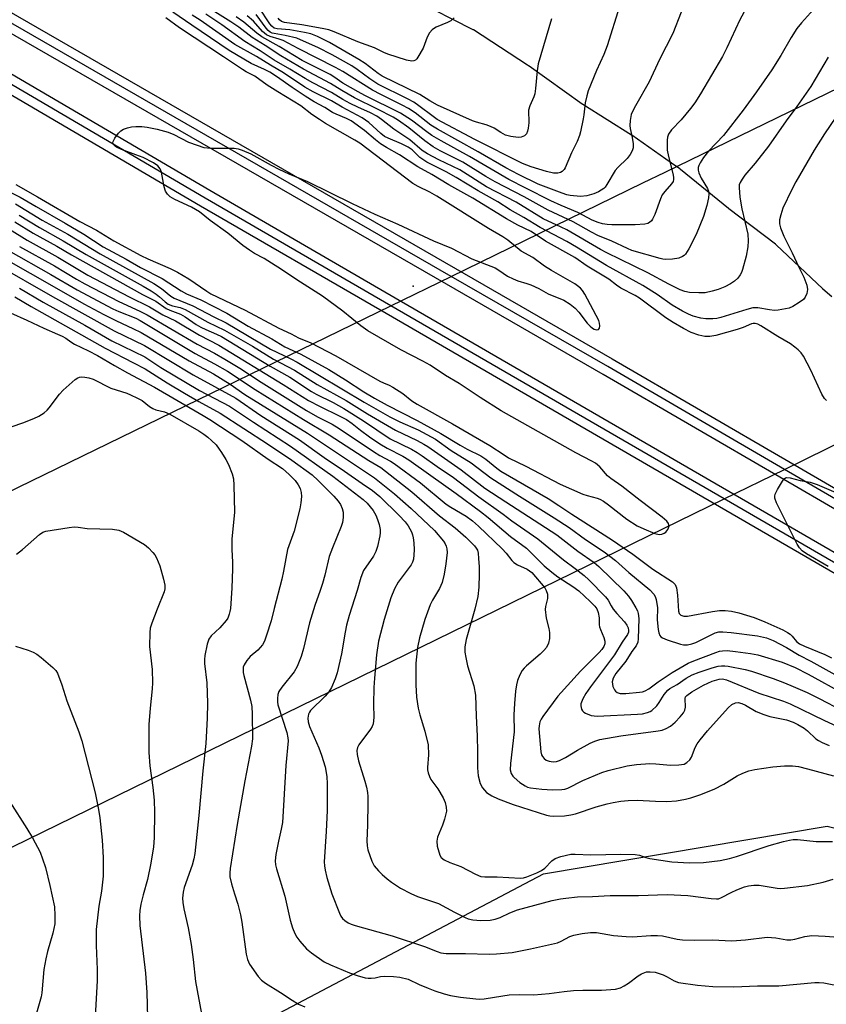
# Model space of a CAD drawing. Units: inches. Extents: x 1243767 to 1249767, y 541454 to 545454.
# Drawn here: x 1243990 to 1244211, y 542159 to 542429 of the extents above; entities that cross this region are included whole.
import ezdxf

# ---------------------------------------------------------------- set-up
doc = ezdxf.new("R2010")
doc.units = ezdxf.units.IN
doc.header["$MEASUREMENT"] = 0
for name, color, linetype in [('ELEV-Spot Elevation', 7, 'Continuous'), ('NTRL-Pasture Land', 2, 'Continuous'), ('NTRL-Trees', 3, 'Continuous'), ('TRANS-Railroad Bed', 1, 'Continuous'), ('TRANS-Railroad Centerline', 1, 'Continuous'), ('Undefined', 1, 'Continuous'), ('UTIL-Cross Country Transmission Line', 1, 'Continuous')]:
    doc.layers.add(name, color=color, linetype=linetype)

msp = doc.modelspace()

# ---------------------------------------------------------------- linework, layer by layer
at = {"layer": 'ELEV-Spot Elevation'}
msp.add_point((1244097.84, 542356.3, 387.23), dxfattribs=at)
at = {"layer": 'NTRL-Pasture Land'}
msp.add_polyline3d([(1244212.85, 542353.29, 0), (1244210.41, 542355.48, 0), (1244210.37, 542355.51, 0), (1244210.34, 542355.54, 0), (1244197.6, 542367.58, 0), (1244197.47, 542367.7, 0), (1244197.36, 542367.78, 0), (1244184.57, 542377.55, 0), (1244184.53, 542377.58, 0), (1244184.5, 542377.61, 0), (1244171.29, 542388.34, 0), (1244171.12, 542388.47, 0), (1244168.83, 542390.08, 0), (1244157.91, 542397.72, 0), (1244157.79, 542397.8, 0), (1244144.43, 542406.21, 0), (1244144.36, 542406.26, 0), (1244144.29, 542406.3, 0), (1244129.68, 542416.72, 0), (1244129.6, 542416.78, 0), (1244129.49, 542416.85, 0), (1244129.25, 542417.02, 0), (1244114.44, 542426.66, 0), (1244114.36, 542426.71, 0), (1244114.3, 542426.75, 0), (1244114.17, 542426.82, 0), (1244098.32, 542434.9, 0)], dxfattribs=at)
at = {"layer": 'NTRL-Trees'}
msp.add_lwpolyline([(1243766.77, 541454.39), (1243766.81, 542006.08), (1243794.39, 542019.54), (1243889.94, 542066.15), (1243971.24, 542109.06), (1243982.54, 542115.03), (1243997.34, 542122.84), (1244025.63, 542137.77), (1244133.66, 542194.79), (1244211.56, 542207.84), (1244272.84, 542192.52), (1244583.81, 542027.08), (1244638.95, 541958.14), (1244626.56, 541921.93), (1244614.83, 541905.79), (1244606.02, 541885.26), (1244595.76, 541858.85), (1244567.88, 541807.51), (1244542.94, 541769.37)], dxfattribs=at)
at = {"layer": 'TRANS-Railroad Bed'}
for points in [[(1243788.28, 542531.52), (1244041.94, 542382.61), (1244092.94, 542353.06), (1244184.53, 542299.98), (1244313.34, 542225.33), (1244763.46, 541964.62)], [(1244760.96, 541960.3), (1244310.84, 542221.01), (1244182.02, 542295.65), (1244090.43, 542348.73), (1244039.42, 542378.29), (1243785.77, 542527.2)], [(1243860.34, 542504.71), (1244109.5, 542361.13), (1244152.53, 542336.32), (1244201.08, 542308.07), (1244443.42, 542167.05), (1244800.35, 541959.6), (1244805.82, 541956.42), (1244810.94, 541953.44), (1244816.76, 541950.06), (1244818.97, 541948.78), (1244824.96, 541945.29), (1245005.06, 541840.89), (1245190.77, 541733.23), (1245502.15, 541552.32), (1245668.06, 541456.35)], [(1245661.81, 541454.19), (1245499.65, 541548), (1245188.25, 541728.91), (1245002.55, 541836.56), (1244822.45, 541940.97), (1244816.46, 541944.45), (1244814.25, 541945.74), (1244808.43, 541949.12), (1244803.31, 541952.09), (1244797.84, 541955.27), (1244440.9, 542162.73), (1244198.57, 542303.75), (1244150.03, 542332), (1244107, 542356.79), (1243857.84, 542500.38)]]:
    msp.add_lwpolyline(points, dxfattribs=at)
at = {"layer": 'TRANS-Railroad Centerline'}
for points in [[(1245666.81, 541454.19), (1245500.9, 541550.16), (1245189.51, 541731.07), (1245003.81, 541838.72), (1244823.71, 541943.13), (1244817.71, 541946.62), (1244815.5, 541947.9), (1244809.69, 541951.28), (1244804.57, 541954.26), (1244799.09, 541957.44), (1244442.16, 542164.89), (1244199.82, 542305.91), (1244151.28, 542334.16), (1244108.25, 542358.96), (1243859.09, 542502.55), (1243766.84, 542556.04)], [(1245639.38, 541454.19), (1245466.94, 541554.54), (1245002.59, 541823.32), (1244810.58, 541934.46), (1244808.42, 541935.71), (1244802.33, 541939.24), (1244797.4, 541942.09), (1244790.56, 541946.05), (1244762.21, 541962.46), (1244312.09, 542223.17), (1244183.28, 542297.82), (1244091.69, 542350.89), (1244040.68, 542380.45), (1243787.03, 542529.36), (1243766.84, 542540.96)]]:
    msp.add_lwpolyline(points, dxfattribs=at)
at = {"layer": 'Undefined'}
for points, elevation in [([(1244173.78, 542437.55), (1244169.22, 542425.71), (1244165.52, 542418.51), (1244162.69, 542412.39), (1244158.9, 542405.8), (1244158.09, 542404.25), (1244157.76, 542403.45), (1244157.43, 542401.79), (1244157.33, 542400.38), (1244157.41, 542399.56), (1244157.98, 542397.12), (1244158.24, 542395.41), (1244158.25, 542394.28), (1244158.03, 542393.49), (1244157.49, 542392.49), (1244156.64, 542391.32), (1244154.09, 542388.92), (1244153.33, 542388.06), (1244151.08, 542384.19), (1244150.6, 542383.5), (1244150.21, 542383.11), (1244148.8, 542382.18), (1244147.48, 542381.6), (1244145.51, 542381.07), (1244143.77, 542380.9), (1244141.01, 542381.19), (1244140.07, 542381.39), (1244138.81, 542381.8), (1244132.22, 542384.33), (1244126.81, 542386.91), (1244123.28, 542388.82), (1244115.72, 542393.19), (1244104.52, 542399.4), (1244102.73, 542400.55), (1244098.4, 542403.87), (1244096.54, 542405.09), (1244094.81, 542406.03), (1244088.97, 542408.9), (1244086.64, 542410.16), (1244078.49, 542415.25), (1244076.52, 542416.4), (1244066.22, 542421.57), (1244062.17, 542423.75), (1244061.04, 542424.16), (1244058.57, 542424.84), (1244057.52, 542425.37), (1244056.47, 542426.27), (1244053.96, 542429.05), (1244052.25, 542430.58)], 398), ([(1244210.31, 542435.17), (1244204.48, 542428.61), (1244203.25, 542427.03), (1244201.66, 542424.64), (1244198.84, 542419.69), (1244196.37, 542415.68), (1244192.19, 542409.63), (1244188.51, 542404.61), (1244183.06, 542397.68), (1244178.96, 542393.39), (1244177.6, 542391.62), (1244176.66, 542390.2), (1244176.3, 542389.46), (1244176.15, 542388.83), (1244176.17, 542388.14), (1244176.34, 542387.37), (1244176.98, 542385.92), (1244178.71, 542383.13), (1244178.97, 542382.4), (1244179.07, 542381.68), (1244178.97, 542380.51), (1244178.54, 542378.47), (1244177.62, 542375.45), (1244175.57, 542370.49), (1244173.58, 542366.55), (1244172.68, 542365.08), (1244172.29, 542364.69), (1244171.82, 542364.38), (1244170.78, 542363.96), (1244169.04, 542363.72), (1244167.28, 542363.63), (1244166.46, 542363.7), (1244165.74, 542363.86), (1244157.93, 542366.07), (1244156.68, 542366.59), (1244152.44, 542368.65), (1244148.57, 542370.19), (1244146.79, 542371.09), (1244141.81, 542373.95), (1244134.93, 542377.11), (1244128.35, 542380.83), (1244120.4, 542384.9), (1244117.85, 542386.39), (1244111.49, 542390.38), (1244105.28, 542393.48), (1244103.37, 542394.58), (1244101.07, 542396.17), (1244096.64, 542399.76), (1244093.83, 542401.78), (1244092.38, 542402.72), (1244088.09, 542404.95), (1244081.76, 542408), (1244078.24, 542409.99), (1244075.17, 542411.94), (1244067.72, 542415.91), (1244061.48, 542419.57), (1244057.22, 542422.37), (1244053.65, 542424.58), (1244049.96, 542427.44), (1244047.72, 542428.91), (1244041.9, 542432.57)], 394), ([(1244190.5, 542434.82), (1244187.59, 542429.42), (1244183.99, 542421.73), (1244182.82, 542419.42), (1244176.77, 542409.13), (1244175.19, 542406.69), (1244174.01, 542405.05), (1244171.46, 542402), (1244168.83, 542399.19), (1244168.02, 542398.01), (1244167.75, 542397.22), (1244167.64, 542396.41), (1244167.59, 542394.73), (1244167.64, 542393.61), (1244167.99, 542391.89), (1244169.3, 542386.84), (1244169.4, 542386.06), (1244169.37, 542385.54), (1244169.23, 542385.06), (1244168.85, 542384.41), (1244166.94, 542382.26), (1244166.29, 542381.33), (1244165.83, 542380.29), (1244164.23, 542375.94), (1244163.62, 542374.64), (1244163.31, 542374.2), (1244162.74, 542373.74), (1244162.29, 542373.53), (1244161.46, 542373.34), (1244158.8, 542373.16), (1244152.45, 542373.12), (1244151.15, 542373.2), (1244149.82, 542373.44), (1244148.7, 542373.78), (1244147.04, 542374.41), (1244143.06, 542376.52), (1244138.48, 542378.39), (1244135.68, 542379.7), (1244128.82, 542383.23), (1244124.09, 542385.56), (1244113.32, 542391.92), (1244105.49, 542396.21), (1244102.99, 542397.68), (1244101.56, 542398.65), (1244097.39, 542401.89), (1244094.38, 542403.82), (1244084.61, 542408.69), (1244082.69, 542409.71), (1244078.54, 542412.04), (1244076.02, 542413.8), (1244075.04, 542414.4), (1244067.38, 542418.29), (1244061.07, 542422.15), (1244056.3, 542424.77), (1244054.9, 542425.77), (1244051.32, 542428.82), (1244049.25, 542430.29)], 396), ([(1244154.56, 542433.12), (1244151.17, 542422.29), (1244150.25, 542419.94), (1244148.17, 542415.57), (1244145.89, 542409.9), (1244145.52, 542408.53), (1244145.12, 542406.61), (1244144.75, 542403.37), (1244144.55, 542402.25), (1244143.84, 542398.72), (1244143.52, 542397.64), (1244142.86, 542396.05), (1244141.37, 542392.91), (1244139.62, 542388.78), (1244139.31, 542388.3), (1244138.77, 542387.77), (1244138.35, 542387.52), (1244137.55, 542387.32), (1244136.42, 542387.33), (1244134.48, 542387.74), (1244130.24, 542389.06), (1244127.84, 542389.93), (1244114.76, 542396.59), (1244104.48, 542402.09), (1244103.3, 542402.89), (1244099.4, 542405.86), (1244098, 542406.81), (1244096.27, 542407.75), (1244088.13, 542411.82), (1244085.97, 542413.22), (1244082.5, 542415.76), (1244080.95, 542416.78), (1244075.59, 542419.84), (1244071.69, 542421.83), (1244067.74, 542423.63), (1244065.87, 542424.39), (1244062.68, 542425.17), (1244059.66, 542425.66), (1244059.11, 542425.81), (1244058.55, 542426.08), (1244058.03, 542426.5), (1244057.48, 542427.16), (1244054.73, 542430.95)], 400), ([(1244135.88, 542429.77), (1244132.18, 542417.38), (1244131.9, 542415.47), (1244131.44, 542410.55), (1244131.23, 542409.09), (1244130.95, 542408.26), (1244129.86, 542405.86), (1244129.51, 542404.59), (1244129.58, 542401.18), (1244129.45, 542399.69), (1244129.29, 542398.84), (1244128.98, 542398.09), (1244128.46, 542397.61), (1244127.54, 542397.2), (1244126.72, 542397.11), (1244124.65, 542397.39), (1244123.23, 542397.8), (1244121.94, 542398.47), (1244120.09, 542399.65), (1244119.12, 542400.12), (1244117.86, 542400.6), (1244115.22, 542401.31), (1244114.16, 542401.68), (1244104.5, 542406.02), (1244102.45, 542407.17), (1244099.66, 542408.9), (1244089.36, 542413.97), (1244088.19, 542414.73), (1244084.65, 542417.41), (1244082.96, 542418.58), (1244074.87, 542423.23), (1244071.55, 542424.89), (1244069.72, 542425.58), (1244068.03, 542425.97), (1244063.99, 542426.68), (1244060.47, 542426.94), (1244059.64, 542427.18), (1244059.02, 542427.71), (1244058.48, 542428.39), (1244055.46, 542432.93)], 402), ([(1243988.65, 542384.24), (1243994.61, 542380.84), (1244006.24, 542374.02), (1244010.81, 542371.67), (1244015.62, 542368.72), (1244023.02, 542364.72), (1244024.96, 542363.79), (1244031.13, 542361.15), (1244033.13, 542360.14), (1244036.23, 542358.31), (1244041.12, 542354.85), (1244042.22, 542354.17), (1244051.66, 542349.66), (1244060.97, 542344.73), (1244064.33, 542343.14), (1244066.31, 542342.07), (1244069.74, 542340.72), (1244076.63, 542337.15), (1244088.68, 542330.18), (1244089.71, 542329.66), (1244091.23, 542329.08), (1244092.26, 542328.53), (1244094.97, 542326.76), (1244097.48, 542324.8), (1244098.94, 542323.81), (1244108.67, 542318.42), (1244118.89, 542312.48), (1244122.81, 542309.88), (1244124.07, 542309.13), (1244128.81, 542306.85), (1244138.23, 542301.9), (1244144.43, 542299.13), (1244145.66, 542298.73), (1244148.38, 542298.01), (1244149.16, 542297.72), (1244150.13, 542297.16), (1244151.52, 542296.16), (1244156.56, 542292.28), (1244159.37, 542290.44), (1244161.23, 542289.55), (1244164.27, 542288.31), (1244165.41, 542288.07), (1244166.17, 542288.12), (1244166.82, 542288.37), (1244167.25, 542288.71), (1244167.78, 542289.37), (1244168.03, 542289.86), (1244168.14, 542290.35), (1244168.12, 542290.59), (1244167.95, 542291.06), (1244167.53, 542291.66), (1244166.22, 542292.81), (1244160.17, 542297.4), (1244155.2, 542301.33), (1244152.11, 542303.39), (1244151.27, 542304.19), (1244149.08, 542306.62), (1244147.97, 542307.59), (1244146.97, 542308.2), (1244142.56, 542310.43), (1244122, 542322.05), (1244116.25, 542325.66), (1244110.51, 542329.5), (1244106.75, 542331.74), (1244102.49, 542334.53), (1244100.51, 542335.68), (1244094.44, 542338.8), (1244085.37, 542344.03), (1244083.47, 542345.41), (1244078.5, 542349.41), (1244072.94, 542353.56), (1244065.88, 542358.02), (1244061.67, 542360.89), (1244058.92, 542362.63), (1244056.9, 542363.85), (1244054.23, 542365.22), (1244052.84, 542366.13), (1244051.04, 542367.48), (1244046.95, 542370.85), (1244042.06, 542374.31), (1244039.14, 542376.71), (1244036.95, 542377.96), (1244032.36, 542380.06), (1244031.09, 542380.79), (1244030.34, 542381.52), (1244029.8, 542382.41), (1244029.48, 542383.52), (1244028.69, 542387.55), (1244028.32, 542388.52), (1244027.71, 542389.33), (1244026.53, 542390.12), (1244023.68, 542391.59), (1244021.69, 542392.39), (1244017.76, 542393.82), (1244016.56, 542394.34), (1244016.05, 542394.67), (1244015.5, 542395.2), (1244015.33, 542395.61), (1244015.39, 542396.04), (1244015.89, 542396.96), (1244016.92, 542398.34), (1244017.51, 542398.96), (1244018.23, 542399.42), (1244019.33, 542399.82), (1244020.49, 542400.09), (1244021.62, 542400.17), (1244023.33, 542400.13), (1244024.74, 542399.95), (1244027.51, 542399.44), (1244030.5, 542398.57), (1244032.08, 542397.93), (1244036.08, 542395.87), (1244038.47, 542394.99), (1244040.36, 542394.41), (1244042.22, 542394.19), (1244048.67, 542394.18), (1244049.8, 542394.01), (1244050.87, 542393.66), (1244053.23, 542392.62), (1244058.87, 542389.49), (1244060.93, 542388.43), (1244063.73, 542387.15), (1244068.81, 542385.02), (1244081.09, 542378.98), (1244087.35, 542376.08), (1244093.66, 542373.31), (1244103.41, 542368.69), (1244108.37, 542366.71), (1244113.99, 542363.75), (1244120.4, 542361.28), (1244121.39, 542360.69), (1244123.78, 542359.06), (1244125.27, 542358.27), (1244126.56, 542357.73), (1244129.09, 542357), (1244130.2, 542356.6), (1244132.34, 542355.59), (1244134.93, 542354.19), (1244139.26, 542352.44), (1244141.01, 542351.32), (1244142.39, 542350.21), (1244143.34, 542349.12), (1244145.66, 542346.08), (1244146.46, 542345.23), (1244147.13, 542344.72), (1244147.61, 542344.48), (1244148.27, 542344.31), (1244148.64, 542344.33), (1244148.79, 542344.4), (1244149, 542344.69), (1244149.11, 542345.35), (1244149.06, 542346.11), (1244148.84, 542346.82), (1244145.02, 542354.08), (1244144.39, 542355.07), (1244143.82, 542355.68), (1244142.96, 542356.4), (1244142.24, 542356.9), (1244135.82, 542360.54), (1244133.91, 542361.78), (1244130.68, 542364.1), (1244127.5, 542365.89), (1244123.83, 542368.87), (1244122.47, 542369.83), (1244118.52, 542372.15), (1244104.37, 542381.04), (1244102.41, 542382.12), (1244099.2, 542383.67), (1244097.77, 542384.52), (1244083.2, 542395.56), (1244081.8, 542396.43), (1244073.73, 542400.98), (1244072.07, 542402.03), (1244069.97, 542403.45), (1244066.97, 542405.78), (1244060.62, 542409.67), (1244057.78, 542411.53), (1244054.37, 542413.94), (1244051.95, 542415.19), (1244050.97, 542415.78), (1244045.78, 542419.33), (1244033.66, 542427.22), (1244029.93, 542429.96)], 386), ([(1244211.42, 542324.87), (1244210.82, 542325.42), (1244210.1, 542326.56), (1244207.13, 542333.17), (1244205.11, 542337.02), (1244204.43, 542337.93), (1244203.64, 542338.76), (1244202.73, 542339.53), (1244201.54, 542340.38), (1244198, 542342.4), (1244193.33, 542345.41), (1244192.55, 542345.8), (1244191.75, 542346.01), (1244191.27, 542346.01), (1244190.8, 542345.89), (1244188.53, 542344.9), (1244186.86, 542344.34), (1244181.02, 542342.72), (1244179.38, 542342.42), (1244178, 542342.46), (1244176.35, 542342.76), (1244174.17, 542343.58), (1244172.15, 542344.63), (1244169.23, 542346.28), (1244167.24, 542347.55), (1244160.02, 542353.01), (1244158.79, 542353.73), (1244154.88, 542355.75), (1244153.69, 542356.57), (1244151.56, 542358.23), (1244145.68, 542361.73), (1244142.24, 542364.12), (1244134.18, 542368.6), (1244130.27, 542371.26), (1244126.64, 542373.01), (1244123.52, 542374.75), (1244114.21, 542380.46), (1244107.67, 542384.15), (1244102.96, 542386.92), (1244099.11, 542389.03), (1244094.06, 542392.4), (1244090.48, 542394.37), (1244088.86, 542395.41), (1244087.51, 542396.44), (1244084.51, 542399.06), (1244080.8, 542401.68), (1244079.54, 542402.35), (1244076.68, 542403.52), (1244075.69, 542404), (1244073.55, 542405.35), (1244070.66, 542406.94), (1244068.14, 542408.47), (1244064.58, 542410.82), (1244060.28, 542413.84), (1244058.44, 542415.03), (1244056.99, 542415.81), (1244053.37, 542417.41), (1244047.29, 542421.05), (1244037.03, 542427.96), (1244031.84, 542431.57)], 388), ([(1244218.82, 542409.88), (1244210.84, 542398.13), (1244208, 542393.67), (1244202.93, 542384.94), (1244201.85, 542382.84), (1244199.44, 542377.69), (1244198.8, 542375.87), (1244198.48, 542374.54), (1244198.47, 542373.42), (1244198.71, 542372.33), (1244199.64, 542370), (1244201.97, 542365.46), (1244203.79, 542361.46), (1244205.18, 542358.71), (1244206, 542356.5), (1244206.16, 542355.38), (1244205.97, 542354.26), (1244205.56, 542353.22), (1244205.04, 542352.59), (1244203.89, 542351.75), (1244202.16, 542350.69), (1244201.13, 542350.22), (1244198.09, 542349.65), (1244197.14, 542349.58), (1244195.73, 542349.73), (1244192.57, 542350.31), (1244191.16, 542350.28), (1244189.49, 542349.87), (1244182.33, 542347.66), (1244181.29, 542347.4), (1244180.2, 542347.27), (1244178.26, 542347.31), (1244176.89, 542347.47), (1244174.75, 542348.06), (1244173.52, 542348.55), (1244171.81, 542349.43), (1244169, 542351.06), (1244164.87, 542353.94), (1244160.91, 542356.47), (1244150.93, 542361.97), (1244142.75, 542366.99), (1244140.02, 542368.56), (1244132.76, 542372.39), (1244128.22, 542375.18), (1244124.53, 542377.28), (1244121.07, 542379.43), (1244115.72, 542382.5), (1244109.69, 542386.17), (1244106.93, 542387.66), (1244101.6, 542390.37), (1244099.69, 542391.64), (1244097.55, 542393.7), (1244096.44, 542394.5), (1244094.66, 542395.36), (1244090.95, 542396.93), (1244089.99, 542397.42), (1244088.92, 542398.2), (1244085.63, 542401.24), (1244083.83, 542402.52), (1244078.36, 542405.45), (1244075.38, 542407.24), (1244070.39, 542409.67), (1244068.1, 542410.92), (1244062.18, 542414.92), (1244058.63, 542416.97), (1244054.79, 542419.4), (1244048.86, 542422.71), (1244039.31, 542429.32), (1244037.15, 542430.74)], 390), ([(1244211.84, 542419.21), (1244207.08, 542411.13), (1244203.26, 542405.68), (1244200.3, 542401.7), (1244195.45, 542394.74), (1244191.82, 542390.09), (1244189, 542386.77), (1244188.19, 542385.67), (1244187.65, 542384.74), (1244187.43, 542384.12), (1244187.36, 542383.35), (1244187.62, 542380.72), (1244188.15, 542377.51), (1244189.75, 542370.59), (1244189.91, 542368.72), (1244189.81, 542367.07), (1244189.33, 542364.54), (1244188.34, 542360.87), (1244188.05, 542360.05), (1244187.68, 542359.34), (1244187.07, 542358.47), (1244186.13, 542357.61), (1244184.99, 542356.88), (1244183.46, 542356.11), (1244181.61, 542355.36), (1244179.99, 542354.85), (1244178.06, 542354.47), (1244176.36, 542354.4), (1244173.79, 542354.53), (1244172.47, 542354.84), (1244171.17, 542355.29), (1244168.04, 542356.83), (1244162.28, 542359.95), (1244151.04, 542365.41), (1244149.26, 542366.37), (1244140.06, 542371.72), (1244138.51, 542372.51), (1244133.55, 542374.79), (1244126.11, 542379.34), (1244117.98, 542383.59), (1244110.62, 542388.28), (1244104.87, 542391), (1244101.75, 542392.67), (1244100.32, 542393.59), (1244096.94, 542396.45), (1244092.57, 542399.37), (1244089.13, 542402.08), (1244087.86, 542402.95), (1244086.08, 542403.92), (1244082.66, 542405.41), (1244080.56, 542406.45), (1244078.49, 542407.6), (1244075.41, 542409.48), (1244070.3, 542412.13), (1244068.16, 542413.33), (1244063.94, 542415.91), (1244059.66, 542418.35), (1244055.78, 542420.98), (1244051.58, 542423.54), (1244045.24, 542428.06), (1244040.92, 542430.98)], 392), ([(1244109.08, 542429.96), (1244108.22, 542429.22), (1244107.27, 542428.68), (1244104.17, 542427.42), (1244103.44, 542427.02), (1244103.03, 542426.69), (1244102.35, 542425.86), (1244101.65, 542424.69), (1244100.55, 542421.7), (1244099.17, 542419.15), (1244098.84, 542418.72), (1244098.45, 542418.38), (1244098.01, 542418.2), (1244097.52, 542418.14), (1244096.02, 542418.41), (1244090.87, 542420.06), (1244089.8, 542420.5), (1244087.21, 542421.79), (1244082.66, 542423.38), (1244076.16, 542426.15), (1244074.68, 542426.67), (1244072.82, 542427.09), (1244067.22, 542428.04), (1244062.53, 542428.69), (1244061.64, 542429), (1244061.1, 542429.45), (1244060.74, 542429.87)], 404), ([(1243984.06, 542383.64), (1243989.9, 542380.71), (1243994.29, 542378.12), (1244002.22, 542373.61), (1244007.39, 542370.52), (1244012.67, 542367.05), (1244018.96, 542363.73), (1244022.9, 542361.39), (1244028.9, 542358.33), (1244034.15, 542354.95), (1244035.62, 542354.2), (1244039.52, 542352.55), (1244046.66, 542348.89), (1244052.49, 542345.32), (1244059.05, 542341.79), (1244062.55, 542339.63), (1244066.94, 542337.54), (1244074.66, 542333.37), (1244079.29, 542330.53), (1244084.28, 542327.2), (1244087.19, 542325.48), (1244090.72, 542323.55), (1244098.92, 542319.39), (1244105.45, 542315.78), (1244110.71, 542312.53), (1244112.72, 542311.47), (1244116.46, 542309.65), (1244117.78, 542308.69), (1244120.8, 542306.25), (1244121.95, 542305.44), (1244134.94, 542297.88), (1244137.85, 542296.01), (1244141.39, 542293.59), (1244152.61, 542286.51), (1244158.18, 542282.58), (1244163.66, 542278.49), (1244169.13, 542275.06), (1244169.83, 542274.31), (1244170.21, 542273.36), (1244170.49, 542271.34), (1244170.7, 542266.98), (1244170.93, 542266.29), (1244171.37, 542265.82), (1244172.23, 542265.56), (1244173.24, 542265.59), (1244180.04, 542266.83), (1244182.02, 542267.12), (1244183.58, 542267.16), (1244185.33, 542266.98), (1244187.35, 542266.54), (1244191.55, 542265.21), (1244194.48, 542264.07), (1244199.38, 542261.81), (1244200.71, 542261.14), (1244201.41, 542260.66), (1244201.98, 542260.09), (1244203.19, 542258.61), (1244204.01, 542257.95), (1244205.34, 542257.31), (1244210.89, 542255.06), (1244212.77, 542254.13)], 388), ([(1243988.58, 542378.91), (1243995.91, 542374.42), (1244003.01, 542370.54), (1244011.88, 542365.17), (1244026.58, 542357.03), (1244028.75, 542355.62), (1244031.25, 542353.54), (1244032.16, 542352.94), (1244037.29, 542350.87), (1244043.09, 542347.85), (1244046.45, 542346.2), (1244058.67, 542338.99), (1244064.27, 542336.29), (1244065.99, 542335.37), (1244084.37, 542324.36), (1244091.43, 542320.4), (1244094.16, 542319), (1244099.2, 542316.81), (1244103.98, 542314.2), (1244108.29, 542311.09), (1244113.77, 542307.69), (1244119.21, 542303.62), (1244127.07, 542298.58), (1244136.59, 542292.65), (1244140.66, 542289.92), (1244145.17, 542286.61), (1244150.35, 542283.23), (1244153.41, 542280.89), (1244157.11, 542277.63), (1244162.84, 542272.79), (1244163.99, 542271.59), (1244164.36, 542270.97), (1244164.62, 542270.2), (1244164.95, 542267.87), (1244164.87, 542264.55), (1244165.14, 542261.9), (1244165.3, 542261.05), (1244165.58, 542260.29), (1244165.9, 542259.9), (1244166.34, 542259.62), (1244167.66, 542259.1), (1244171.3, 542257.92), (1244172.14, 542257.75), (1244173.23, 542257.75), (1244174.37, 542257.98), (1244175.49, 542258.39), (1244180.82, 542261), (1244181.79, 542261.25), (1244182.9, 542261.28), (1244185.19, 542261.1), (1244192.44, 542260.22), (1244194.95, 542259.64), (1244196.75, 542258.92), (1244200.41, 542256.96), (1244203.84, 542254.85), (1244207.09, 542253.19), (1244213.69, 542249.57)], 390), ([(1243989.6, 542375.79), (1243995.16, 542372.36), (1244001.66, 542368.76), (1244008.05, 542365.01), (1244023.65, 542356.31), (1244025.88, 542355), (1244027.25, 542354.09), (1244028.15, 542353.38), (1244029.73, 542351.92), (1244030.57, 542351.34), (1244031.74, 542350.89), (1244033.8, 542350.4), (1244035.19, 542349.86), (1244041.46, 542346.39), (1244046.05, 542344.17), (1244053.66, 542339.76), (1244059.46, 542336.23), (1244065.26, 542333.23), (1244071.43, 542329.28), (1244079.4, 542324.83), (1244085.33, 542321.2), (1244092.96, 542316.67), (1244098.94, 542313.83), (1244100.77, 542312.87), (1244101.88, 542312.2), (1244111.05, 542305.76), (1244117.55, 542300.8), (1244123.3, 542296.99), (1244137.29, 542287.94), (1244143.07, 542283.44), (1244147.6, 542280.3), (1244148.88, 542279.2), (1244155.7, 542272.54), (1244157.04, 542271.07), (1244157.85, 542269.86), (1244159.04, 542267.86), (1244159.43, 542267.09), (1244159.69, 542266.34), (1244159.81, 542264.94), (1244159.69, 542259.32), (1244159.53, 542258.48), (1244159.1, 542257.47), (1244157.9, 542255.86), (1244156.29, 542253.18), (1244153.48, 542249.79), (1244152.75, 542248.54), (1244152.53, 542247.56), (1244152.71, 542246.26), (1244153.12, 542245.32), (1244153.46, 542244.94), (1244153.87, 542244.64), (1244154.71, 542244.35), (1244156.3, 542244.31), (1244160, 542244.67), (1244160.85, 542244.82), (1244161.62, 542245.07), (1244162.59, 542245.61), (1244165.16, 542247.51), (1244169, 542250.13), (1244173.36, 542252.63), (1244174.97, 542253.34), (1244180.96, 542255.57), (1244182.04, 542255.93), (1244182.83, 542256.09), (1244184.07, 542256.13), (1244186.42, 542255.91), (1244190.48, 542255.35), (1244192.49, 542255), (1244199.18, 542252.96), (1244202.81, 542251.44), (1244206.36, 542249.64), (1244216.35, 542244.12)], 392), ([(1243988.44, 542373.91), (1243993.44, 542370.81), (1243999.93, 542367.23), (1244003.95, 542364.87), (1244023.53, 542354), (1244027.17, 542352.15), (1244029.98, 542350.14), (1244030.98, 542349.69), (1244033.95, 542348.58), (1244035.17, 542347.85), (1244038.27, 542345.77), (1244039.53, 542345.03), (1244040.84, 542344.34), (1244043.86, 542343.05), (1244045.15, 542342.39), (1244058.59, 542334.28), (1244063.96, 542331.27), (1244069.93, 542327.28), (1244071.22, 542326.57), (1244075.83, 542324.32), (1244078.82, 542322.64), (1244084.18, 542319.25), (1244091.54, 542314.36), (1244097.34, 542311.51), (1244098.98, 542310.56), (1244100.36, 542309.63), (1244104.48, 542306.68), (1244108.89, 542303.68), (1244115.92, 542298.41), (1244122.6, 542293.57), (1244124.92, 542291.78), (1244132.1, 542286.8), (1244139.15, 542281.06), (1244142.34, 542278.69), (1244144.78, 542276.75), (1244146.07, 542275.57), (1244150.72, 542270.94), (1244151.43, 542269.98), (1244152.23, 542268.4), (1244152.77, 542267.54), (1244153.78, 542266.32), (1244155.88, 542264.02), (1244156.53, 542263.13), (1244156.89, 542262.41), (1244157.03, 542261.64), (1244156.97, 542261.2), (1244156.69, 542260.57), (1244155.29, 542258.48), (1244153.12, 542254.99), (1244146.53, 542246.18), (1244145.26, 542244.33), (1244144.41, 542242.85), (1244143.93, 542241.53), (1244143.88, 542240.96), (1244143.95, 542240.46), (1244144.09, 542239.99), (1244144.33, 542239.57), (1244144.7, 542239.22), (1244145.16, 542238.94), (1244146.71, 542238.31), (1244147.54, 542238.17), (1244148.39, 542238.15), (1244159.47, 542238.64), (1244160.86, 542238.79), (1244162.19, 542239.08), (1244162.96, 542239.4), (1244163.43, 542239.68), (1244164.81, 542240.94), (1244165.46, 542241.84), (1244166.75, 542244.08), (1244167.78, 542245.29), (1244168.38, 542245.73), (1244170.35, 542246.85), (1244172.82, 542248.58), (1244174.5, 542249.5), (1244176.38, 542250.24), (1244179.99, 542251.42), (1244181.66, 542251.84), (1244182.5, 542251.98), (1244183.46, 542251.97), (1244184.34, 542251.84), (1244189.08, 542250.9), (1244190.77, 542250.44), (1244196.74, 542248.42), (1244199.88, 542247.26), (1244202.27, 542246.3), (1244206.04, 542244.63), (1244209.57, 542242.86), (1244215.54, 542239.71)], 394), ([(1243986.98, 542371.94), (1243991.78, 542368.89), (1244000.23, 542364.2), (1244008.5, 542359.29), (1244019.79, 542353.36), (1244025.4, 542350.63), (1244029.11, 542348.38), (1244032.59, 542346.73), (1244039.16, 542342.76), (1244044.44, 542340.07), (1244062.13, 542329.25), (1244069.08, 542324.81), (1244072.28, 542323.17), (1244077.49, 542320.67), (1244079.5, 542319.6), (1244081.11, 542318.52), (1244083.39, 542316.67), (1244085.87, 542314.82), (1244088.68, 542312.93), (1244090.71, 542311.72), (1244094.99, 542309.58), (1244096.61, 542308.58), (1244102.66, 542304.22), (1244109.68, 542299.31), (1244116.37, 542294.39), (1244118.45, 542292.74), (1244124.59, 542287.47), (1244128.98, 542284.29), (1244133.84, 542279.43), (1244135.9, 542277.64), (1244137.55, 542276.41), (1244141.73, 542273.78), (1244143.35, 542272.52), (1244146.46, 542269.64), (1244147.72, 542268.37), (1244148.28, 542267.56), (1244148.66, 542266.55), (1244148.93, 542265.11), (1244148.94, 542263.21), (1244149.01, 542262.69), (1244149.26, 542261.93), (1244150.23, 542259.69), (1244150.5, 542258.7), (1244150.46, 542257.95), (1244150.21, 542257.29), (1244149.65, 542256.42), (1244148.94, 542255.6), (1244143.83, 542250.49), (1244137.57, 542243.58), (1244133.47, 542238.03), (1244133, 542237.28), (1244132.66, 542236.51), (1244132.42, 542235.46), (1244132.39, 542234.65), (1244132.92, 542228.34), (1244133.12, 542227.5), (1244133.33, 542226.99), (1244133.8, 542226.43), (1244134.4, 542226.01), (1244135.19, 542225.71), (1244136.33, 542225.56), (1244137.21, 542225.65), (1244138.03, 542225.89), (1244139.71, 542226.73), (1244142.97, 542228.73), (1244146.47, 542230.67), (1244147.76, 542231.27), (1244149.16, 542231.71), (1244154.9, 542232.73), (1244165.15, 542234.06), (1244166.29, 542234.3), (1244167.33, 542234.69), (1244168.51, 542235.4), (1244169.83, 542236.48), (1244171.23, 542237.92), (1244172.07, 542239.04), (1244172.44, 542239.77), (1244172.63, 542240.56), (1244172.54, 542242.98), (1244172.7, 542243.43), (1244173.03, 542243.82), (1244174.39, 542244.77), (1244177.59, 542246.58), (1244179.94, 542247.68), (1244181.89, 542248.31), (1244182.83, 542248.37), (1244183.89, 542248.12), (1244192.8, 542244.4), (1244199.61, 542242.21), (1244201.39, 542241.52), (1244210.87, 542236.93), (1244219.01, 542233.13)], 396), ([(1243989.71, 542367.19), (1243999.3, 542361.82), (1244005.33, 542358.2), (1244007.65, 542356.9), (1244016.96, 542352.03), (1244022.74, 542349.43), (1244024.78, 542348.39), (1244038.52, 542340.32), (1244043.26, 542337.82), (1244046.13, 542336.19), (1244050.18, 542333.72), (1244056.11, 542329.88), (1244068.53, 542322.11), (1244071.59, 542320.34), (1244075.58, 542318.31), (1244077.54, 542317.19), (1244086.94, 542310.79), (1244088.69, 542309.73), (1244091.58, 542308.21), (1244092.63, 542307.54), (1244099.87, 542302.22), (1244106.94, 542296.38), (1244108.15, 542295.58), (1244112.36, 542293.07), (1244114.13, 542291.79), (1244115.8, 542290.29), (1244122.26, 542284.1), (1244123.39, 542282.87), (1244124.94, 542280.9), (1244125.5, 542280.33), (1244126.53, 542279.66), (1244129.2, 542278.53), (1244130.46, 542277.55), (1244133.97, 542273.38), (1244134.4, 542272.66), (1244134.73, 542271.59), (1244134.77, 542270.48), (1244134.2, 542268.28), (1244134.13, 542267.46), (1244134.42, 542265), (1244135.1, 542262.19), (1244135.27, 542261.08), (1244135.3, 542259.43), (1244135.05, 542258.14), (1244134.48, 542256.99), (1244133.78, 542256.14), (1244132.73, 542255.15), (1244128.97, 542251.94), (1244128.34, 542251.33), (1244127.76, 542250.62), (1244127.11, 542249.43), (1244126.5, 542247.9), (1244126.25, 542246.74), (1244125.99, 542244.97), (1244125.67, 542241.56), (1244125.47, 542238.45), (1244125.55, 542233.79), (1244124.56, 542225.11), (1244124.5, 542223.34), (1244124.8, 542222.32), (1244125.2, 542221.64), (1244125.55, 542221.21), (1244127.11, 542219.89), (1244128.57, 542218.92), (1244129.29, 542218.61), (1244130.1, 542218.41), (1244133.23, 542218.03), (1244136.11, 542217.84), (1244138.72, 542217.91), (1244139.52, 542218.06), (1244140.29, 542218.32), (1244144.48, 542220.44), (1244149.67, 542222.66), (1244151.38, 542223.16), (1244156.6, 542224.42), (1244159.17, 542224.82), (1244162.82, 542225.11), (1244164.55, 542225.05), (1244168.54, 542224.65), (1244170.87, 542224.71), (1244172.26, 542224.95), (1244173.01, 542225.34), (1244173.83, 542226.11), (1244174.26, 542226.83), (1244175.33, 542229.5), (1244175.82, 542230.47), (1244176.65, 542231.63), (1244178.66, 542234.07), (1244184.36, 542240.42), (1244185.38, 542241.32), (1244186.36, 542241.77), (1244187.12, 542241.85), (1244188.09, 542241.62), (1244189.13, 542241.1), (1244192.09, 542239.37), (1244194.18, 542238.52), (1244195.83, 542238.04), (1244200.37, 542237.07), (1244202.21, 542236.45), (1244203.48, 542235.86), (1244205.22, 542234.77), (1244206.14, 542234.06), (1244208.5, 542231.9), (1244209.17, 542231.44), (1244210.23, 542230.9), (1244212.16, 542230.09)], 398), ([(1243984.02, 542364.68), (1244001.11, 542354.94), (1244007.33, 542351.45), (1244012.9, 542348.44), (1244016.33, 542346.71), (1244020.83, 542344.67), (1244023.12, 542343.54), (1244036.29, 542335.77), (1244043.02, 542332.18), (1244047.6, 542329.31), (1244051.59, 542326.47), (1244068.77, 542315.9), (1244087.26, 542303.58), (1244092.73, 542299.24), (1244097.28, 542295.16), (1244103.72, 542289.09), (1244106.19, 542286.19), (1244106.63, 542285.5), (1244106.92, 542284.85), (1244107.08, 542284.13), (1244107.14, 542283.12), (1244106.84, 542279.96), (1244106.36, 542277.11), (1244105.82, 542274.86), (1244105.06, 542273.15), (1244103.14, 542270.01), (1244102.53, 542268.74), (1244101.05, 542264.71), (1244099.62, 542259.63), (1244099.06, 542256.95), (1244098.59, 542252.64), (1244098.53, 542250.87), (1244098.59, 542246.71), (1244098.76, 542243.3), (1244099.18, 542240.28), (1244099.65, 542238.49), (1244101.08, 542233.97), (1244101.98, 542230.26), (1244102.09, 542227.5), (1244101.81, 542223.96), (1244101.82, 542223.37), (1244101.97, 542222.55), (1244102.31, 542221.49), (1244102.69, 542220.73), (1244104.59, 542218.1), (1244106.06, 542215.66), (1244106.6, 542214.38), (1244106.95, 542213.06), (1244106.96, 542211.97), (1244106.44, 542209.76), (1244105.9, 542208.12), (1244104.56, 542204.88), (1244104.3, 542203.79), (1244104.45, 542202.41), (1244105.17, 542199.95), (1244105.57, 542199.27), (1244106.4, 542198.63), (1244107.93, 542197.93), (1244110.91, 542196.84), (1244114.98, 542194.65), (1244116.43, 542194.08), (1244117.5, 542193.97), (1244120.96, 542193.99), (1244127.35, 542193.62), (1244128.12, 542193.69), (1244129.09, 542193.94), (1244131.83, 542195.04), (1244133.08, 542195.66), (1244134.05, 542196.33), (1244135.98, 542198.37), (1244136.85, 542199.02), (1244138.43, 542199.55), (1244141.2, 542200.14), (1244142.36, 542200.18), (1244146.69, 542199.96), (1244154.86, 542200.14), (1244158.87, 542200.1), (1244159.98, 542199.92), (1244161.8, 542199.28), (1244162.87, 542198.99), (1244168.88, 542198.09), (1244173.71, 542197.81), (1244177.58, 542197.87), (1244182.2, 542198.44), (1244184.75, 542199), (1244186.67, 542199.57), (1244195.66, 542202.56), (1244199.62, 542203.71), (1244201.24, 542204.07), (1244202.27, 542204.18), (1244203.38, 542204.18), (1244208.58, 542203.71), (1244213.05, 542203.71)], 402), ([(1243986.63, 542366.09), (1243998.33, 542359.46), (1244005.55, 542355.26), (1244015.3, 542350.05), (1244017.03, 542349.26), (1244021.67, 542347.43), (1244022.86, 542346.87), (1244037.93, 542337.79), (1244043.24, 542334.95), (1244046.86, 542332.92), (1244054.42, 542327.88), (1244067.69, 542319.62), (1244074.74, 542315.37), (1244085.65, 542308.33), (1244088.93, 542306.41), (1244097.48, 542299.76), (1244105.07, 542293.18), (1244109.41, 542289.85), (1244112.28, 542287.3), (1244114.69, 542284.88), (1244115.19, 542284.23), (1244115.48, 542283.69), (1244115.68, 542282.88), (1244115.82, 542281.45), (1244115.94, 542279.14), (1244115.95, 542277.15), (1244115.86, 542273.57), (1244115.59, 542270.95), (1244114.81, 542267.53), (1244112.37, 542259.14), (1244112.07, 542257.14), (1244112.05, 542255.7), (1244112.27, 542254.25), (1244112.76, 542251.96), (1244114.48, 542246.45), (1244114.97, 542243.84), (1244115.13, 542238.1), (1244115.39, 542232.72), (1244115.49, 542228.29), (1244115.48, 542223.94), (1244115.7, 542221.73), (1244116.28, 542219.59), (1244116.9, 542218.4), (1244117.96, 542217.17), (1244119.42, 542216.19), (1244121.17, 542215.38), (1244125.34, 542213.85), (1244134.43, 542210.92), (1244135.37, 542210.72), (1244136.49, 542210.62), (1244139.41, 542210.71), (1244141.14, 542210.98), (1244142.48, 542211.31), (1244148.12, 542213.17), (1244151.16, 542214.01), (1244152.83, 542214.41), (1244154.86, 542214.73), (1244156.87, 542214.94), (1244159.37, 542215), (1244164.4, 542214.72), (1244167.57, 542214.66), (1244170.14, 542214.86), (1244172.69, 542215.27), (1244174.1, 542215.66), (1244176.61, 542216.51), (1244180.53, 542218.06), (1244183.16, 542219.43), (1244186.83, 542221.74), (1244188.4, 542222.47), (1244190.01, 542223.09), (1244191.7, 542223.46), (1244196.61, 542224.14), (1244199.86, 542224.47), (1244202.06, 542224.48), (1244203.7, 542224.24), (1244206.19, 542223.67), (1244213.34, 542221.73)], 400), ([(1243982.98, 542362.39), (1243998.72, 542353.43), (1244015.69, 542343.96), (1244024, 542339.92), (1244037.42, 542331.92), (1244049.17, 542325.49), (1244055.96, 542320.76), (1244066.65, 542314.08), (1244073.41, 542309.23), (1244079.02, 542305.42), (1244083.82, 542302.01), (1244086.64, 542300.15), (1244088.68, 542298.43), (1244093.96, 542293.25), (1244095.63, 542291.52), (1244096.48, 542290.45), (1244097.43, 542288.73), (1244097.7, 542287.94), (1244097.86, 542287.13), (1244098.03, 542285.75), (1244098.09, 542283.8), (1244098.06, 542282.42), (1244097.9, 542281.29), (1244097.64, 542280.45), (1244097.25, 542279.68), (1244093.72, 542274.9), (1244092.71, 542273.1), (1244091.68, 542270.65), (1244089.86, 542264.63), (1244088.36, 542258.72), (1244087.8, 542254.99), (1244087.18, 542248.54), (1244087.01, 542246.01), (1244086.92, 542241.43), (1244087.01, 542237.71), (1244086.84, 542236.02), (1244086.54, 542235.26), (1244086.11, 542234.57), (1244082.91, 542230.2), (1244082.53, 542229.47), (1244082.38, 542228.67), (1244082.46, 542227.54), (1244082.79, 542225.82), (1244084.6, 542220.24), (1244085.03, 542218.56), (1244085.26, 542217.16), (1244085.35, 542216.02), (1244085.36, 542214.27), (1244085.28, 542208.12), (1244085.11, 542203.82), (1244085.19, 542202.47), (1244085.4, 542201.36), (1244086.46, 542198.27), (1244087.17, 542196.99), (1244088.32, 542195.63), (1244089.36, 542194.57), (1244090.69, 542193.41), (1244091.87, 542192.51), (1244094.34, 542190.84), (1244097.19, 542189.37), (1244099.02, 542188.57), (1244104.82, 542186.6), (1244109.18, 542184.21), (1244112.11, 542182.75), (1244112.91, 542182.46), (1244114.19, 542182.17), (1244116.4, 542181.99), (1244118.97, 542182.06), (1244120.38, 542182.3), (1244121.78, 542182.79), (1244124.38, 542184.06), (1244126.51, 542184.86), (1244136.04, 542187.42), (1244138.3, 542187.92), (1244139.75, 542188.12), (1244142.97, 542188.43), (1244147.12, 542188.54), (1244151.95, 542188.83), (1244159.71, 542188.83), (1244167.58, 542189.12), (1244173.33, 542188.79), (1244179.68, 542187.96), (1244181.2, 542187.87), (1244181.75, 542187.95), (1244182.56, 542188.25), (1244185.2, 542189.67), (1244186.76, 542190.36), (1244188.88, 542191.17), (1244189.97, 542191.46), (1244191.43, 542191.63), (1244192.89, 542191.65), (1244197.84, 542190.84), (1244198.68, 542190.79), (1244199.83, 542190.85), (1244206.17, 542191.53), (1244210.45, 542192.51), (1244213.21, 542193.27)], 404), ([(1243989.71, 542355.75), (1243996.23, 542351.83), (1244007.66, 542345.55), (1244015.07, 542341.28), (1244024.09, 542336.82), (1244028.52, 542333.93), (1244039.17, 542327.58), (1244047.4, 542323.33), (1244053.96, 542318.86), (1244064.13, 542312.33), (1244075.73, 542304.02), (1244084.14, 542297.65), (1244085.19, 542296.66), (1244086.82, 542294.61), (1244087.58, 542293.32), (1244088.07, 542292.18), (1244088.48, 542290.79), (1244088.75, 542289.38), (1244088.76, 542288.5), (1244088.66, 542287.62), (1244088.09, 542284.69), (1244087.56, 542283.37), (1244086.91, 542282.11), (1244084.23, 542278.09), (1244083.47, 542276.24), (1244082.46, 542272.61), (1244080.28, 542265.81), (1244079.51, 542263.15), (1244079.12, 542261.23), (1244078.17, 542255.27), (1244076.99, 542250.02), (1244076.46, 542248.34), (1244075.38, 542245.99), (1244074.67, 542244.75), (1244073.69, 542243.64), (1244069.66, 542239.63), (1244069.32, 542239.17), (1244069.09, 542238.67), (1244068.9, 542237.59), (1244068.99, 542236.52), (1244069.37, 542235.27), (1244071.93, 542229.4), (1244072.67, 542227.38), (1244073.65, 542224.14), (1244074.11, 542221.55), (1244074.22, 542219.52), (1244074.2, 542212.22), (1244073.94, 542206.42), (1244073.42, 542198.12), (1244073.46, 542196.97), (1244073.66, 542195.81), (1244074.14, 542193.79), (1244075.48, 542189.25), (1244077.56, 542183.96), (1244077.95, 542183.16), (1244078.45, 542182.48), (1244079.07, 542181.93), (1244080.01, 542181.3), (1244080.78, 542180.92), (1244081.9, 542180.55), (1244092.08, 542177.77), (1244100.93, 542174.8), (1244104.39, 542173.4), (1244105.47, 542173.07), (1244106.87, 542172.9), (1244112.23, 542172.93), (1244118.75, 542172.73), (1244120.71, 542172.79), (1244125.03, 542173.21), (1244130.11, 542174.13), (1244137.48, 542175.81), (1244138.54, 542176.27), (1244140.86, 542177.56), (1244141.95, 542177.96), (1244144.24, 542178.38), (1244146.55, 542178.68), (1244148.18, 542178.63), (1244152.84, 542177.87), (1244156.36, 542177.53), (1244158.12, 542177.51), (1244163.15, 542177.84), (1244164.92, 542177.88), (1244166.37, 542177.71), (1244170.39, 542176.87), (1244171.81, 542176.69), (1244175.22, 542176.56), (1244179.94, 542176.62), (1244185.35, 542176.34), (1244189.14, 542176.62), (1244195.11, 542177.34), (1244197.44, 542177.22), (1244200.47, 542176.67), (1244201.56, 542176.61), (1244202.67, 542176.79), (1244205.44, 542177.54), (1244207.34, 542177.8), (1244211.02, 542177.63), (1244216.87, 542177.16)], 406), ([(1244211.82, 542279.25), (1244205.93, 542282.76), (1244204.73, 542283.55), (1244203.93, 542284.35), (1244203.31, 542285.35), (1244197.63, 542296.73), (1244197.16, 542298.04), (1244197.17, 542298.56), (1244197.32, 542299.08), (1244197.96, 542300.38), (1244199.26, 542302.69), (1244199.75, 542303.33), (1244200.14, 542303.61), (1244200.36, 542303.67), (1244201.38, 542303.6), (1244204.2, 542302.89), (1244206.92, 542302.37), (1244208.82, 542301.73), (1244217.14, 542298.17)], 388)]:
    msp.add_lwpolyline(points, dxfattribs=dict(at, elevation=elevation))
for points in [[(1243988.37, 542353.34, 408), (1243992.89, 542350.64, 408), (1244013.26, 542339.23, 408), (1244021.06, 542335.23, 408), (1244024.24, 542333.52, 408), (1244030.27, 542329.7, 408), (1244035.05, 542326.82, 408), (1244038.92, 542324.57, 408), (1244044.83, 542321.38, 408), (1244057.84, 542312.95, 408), (1244064.5, 542308.41, 408), (1244070.06, 542304.39, 408), (1244071.77, 542302.89, 408), (1244076.06, 542298.54, 408), (1244077.21, 542297.2, 408), (1244077.87, 542296.23, 408), (1244078.31, 542295.2, 408), (1244078.58, 542294.12, 408), (1244078.59, 542292.72, 408), (1244078.4, 542291.33, 408), (1244078.03, 542290.19, 408), (1244075.65, 542284.36, 408), (1244074.79, 542281.96, 408), (1244073.56, 542276.86, 408), (1244072.92, 542274.6, 408), (1244072.31, 542272.64, 408), (1244070.85, 542268.56, 408), (1244069.39, 542263.79, 408), (1244067.68, 542256.67, 408), (1244067.06, 542254.48, 408), (1244065.97, 542251.76, 408), (1244065.17, 542250.33, 408), (1244061.79, 542246.05, 408), (1244060.97, 542244.86, 408), (1244060.65, 542244.08, 408), (1244060.53, 542242.95, 408), (1244060.56, 542242.08, 408), (1244060.71, 542241.21, 408), (1244063.11, 542233.63, 408), (1244063.44, 542232.19, 408), (1244063.49, 542231.33, 408), (1244062.84, 542224.57, 408), (1244061.91, 542208.86, 408), (1244061.59, 542207.02, 408), (1244060.81, 542203.73, 408), (1244060.13, 542200.05, 408), (1244059.93, 542198.35, 408), (1244060, 542197.25, 408), (1244060.27, 542196.13, 408), (1244062.55, 542188.66, 408), (1244064.01, 542182.09, 408), (1244064.72, 542179.92, 408), (1244065.34, 542178.34, 408), (1244065.89, 542177.38, 408), (1244066.69, 542176.24, 408), (1244068.58, 542174.16, 408), (1244069.95, 542173.04, 408), (1244073.36, 542170.61, 408), (1244075.14, 542169.74, 408), (1244080.37, 542167.6, 408), (1244082.5, 542166.84, 408), (1244084.64, 542166.21, 408), (1244085.46, 542166.07, 408), (1244086.28, 542166.07, 408), (1244087.39, 542166.22, 408), (1244088.87, 542166.55, 408), (1244089.99, 542166.66, 408), (1244092.48, 542166.61, 408), (1244094.16, 542166.41, 408), (1244096.44, 542165.81, 408), (1244099.52, 542164.36, 408), (1244101.93, 542163.36, 408), (1244103.84, 542162.63, 408), (1244106.37, 542161.8, 408), (1244108.08, 542161.37, 408), (1244110.82, 542160.86, 408), (1244115.07, 542160.39, 408), (1244116.2, 542160.34, 408), (1244117.31, 542160.43, 408), (1244122.47, 542161.29, 408), (1244124.19, 542161.5, 408), (1244127.03, 542161.61, 408), (1244131, 542161.57, 408), (1244135.16, 542161.94, 408), (1244139.32, 542162.49, 408), (1244141.89, 542162.7, 408), (1244144.47, 542162.83, 408), (1244149.61, 542162.81, 408), (1244153.45, 542163.09, 408), (1244154.83, 542163.47, 408), (1244155.85, 542163.97, 408), (1244157.03, 542164.77, 408), (1244159.62, 542166.75, 408), (1244160.61, 542167.34, 408), (1244161.92, 542167.81, 408), (1244162.96, 542167.89, 408), (1244164.32, 542167.72, 408), (1244166.56, 542167, 408), (1244167.61, 542166.51, 408), (1244169.51, 542165.37, 408), (1244170.74, 542164.93, 408), (1244175.93, 542164.23, 408), (1244180.21, 542163.84, 408), (1244185.93, 542163.77, 408), (1244192.39, 542164.01, 408), (1244198.34, 542164, 408), (1244208.23, 542164.88, 408), (1244209.35, 542164.91, 408), (1244210.66, 542164.84, 408), (1244220.49, 542162.86, 408)], [(1243987.25, 542348.92, 410), (1243991.67, 542346.95, 410), (1243996.39, 542344.72, 410), (1244000.15, 542343.12, 410), (1244001.42, 542342.51, 410), (1244002.39, 542341.96, 410), (1244003.83, 542340.93, 410), (1244004.82, 542340.33, 410), (1244008.64, 542338.54, 410), (1244011.15, 542337.24, 410), (1244015.78, 542334.48, 410), (1244019.39, 542332.43, 410), (1244026.79, 542328.54, 410), (1244040.16, 542320.76, 410), (1244042.03, 542319.6, 410), (1244050.76, 542313.86, 410), (1244058.02, 542308.75, 410), (1244061.93, 542306.12, 410), (1244063.78, 542304.5, 410), (1244065.4, 542302.82, 410), (1244066.26, 542301.66, 410), (1244066.8, 542300.64, 410), (1244067.08, 542299.59, 410), (1244067.16, 542298.49, 410), (1244067.01, 542296.76, 410), (1244066.72, 542295.06, 410), (1244065.17, 542288.94, 410), (1244063.31, 542283.9, 410), (1244062.26, 542277.99, 410), (1244061.77, 542275.77, 410), (1244059.63, 542267.73, 410), (1244058.79, 542264.28, 410), (1244057.59, 542260.37, 410), (1244057, 542258.73, 410), (1244056.45, 542257.75, 410), (1244055.17, 542256.28, 410), (1244053.11, 542254.51, 410), (1244052.13, 542253.41, 410), (1244051.42, 542252.25, 410), (1244051.17, 542251.54, 410), (1244051.1, 542250.98, 410), (1244051.15, 542250.15, 410), (1244051.31, 542249.32, 410), (1244053.13, 542242.51, 410), (1244053.48, 542240.76, 410), (1244053.61, 542238.7, 410), (1244053.66, 542231.89, 410), (1244053.41, 542229.87, 410), (1244051.58, 542220.37, 410), (1244049.52, 542208.36, 410), (1244047.6, 542196.24, 410), (1244047.48, 542195.08, 410), (1244047.49, 542193.95, 410), (1244047.9, 542192.01, 410), (1244048.73, 542189.27, 410), (1244049.71, 542186.41, 410), (1244050.41, 542183.56, 410), (1244050.76, 542181.52, 410), (1244051.98, 542172.67, 410), (1244052.29, 542171.23, 410), (1244052.9, 542169.98, 410), (1244055.26, 542166.59, 410), (1244056.15, 542165.59, 410), (1244057.25, 542164.78, 410), (1244061.4, 542162.21, 410), (1244064.58, 542160.06, 410), (1244066.3, 542159, 410), (1244068.08, 542158.21, 410)], [(1243987.65, 542317.72, 412), (1243990.64, 542318.67, 412), (1243993.67, 542319.86, 412), (1243995, 542320.5, 412), (1243996.43, 542321.45, 412), (1243997.3, 542322.18, 412), (1243997.89, 542322.82, 412), (1244000.73, 542326.55, 412), (1244001.69, 542327.65, 412), (1244005.03, 542330.58, 412), (1244005.73, 542331.07, 412), (1244006.22, 542331.28, 412), (1244006.76, 542331.34, 412), (1244007.62, 542331.27, 412), (1244008.78, 542331.05, 412), (1244009.92, 542330.73, 412), (1244014.83, 542328.26, 412), (1244019.16, 542326.84, 412), (1244020.23, 542326.41, 412), (1244022.08, 542325.52, 412), (1244023.36, 542324.81, 412), (1244025.42, 542323.2, 412), (1244026.34, 542322.61, 412), (1244027.11, 542322.33, 412), (1244029.54, 542321.75, 412), (1244031.01, 542321.11, 412), (1244038.96, 542316.49, 412), (1244040.36, 542315.6, 412), (1244041.43, 542314.8, 412), (1244042.48, 542313.87, 412), (1244043.68, 542312.63, 412), (1244044.59, 542311.52, 412), (1244045.22, 542310.58, 412), (1244046.37, 542308.62, 412), (1244047.07, 542307.28, 412), (1244048.13, 542304.67, 412), (1244048.49, 542303.32, 412), (1244048.61, 542301.56, 412), (1244048.77, 542294.17, 412), (1244047.99, 542286.74, 412), (1244048, 542283.93, 412), (1244048.19, 542280.38, 412), (1244048.19, 542278.61, 412), (1244048.02, 542273.25, 412), (1244047.65, 542267.73, 412), (1244047.52, 542266.88, 412), (1244047.3, 542266.09, 412), (1244046.89, 542265.08, 412), (1244046.47, 542264.36, 412), (1244044.7, 542262.37, 412), (1244042.35, 542260.16, 412), (1244041.7, 542259.26, 412), (1244041.24, 542257.93, 412), (1244040.64, 542254.8, 412), (1244040.51, 542253.66, 412), (1244040.51, 542252.62, 412), (1244041.2, 542247.23, 412), (1244041.38, 542241.67, 412), (1244041.27, 542237.6, 412), (1244040.86, 542230.57, 412), (1244040.06, 542223.1, 412), (1244039, 542210.85, 412), (1244037.86, 542200.34, 412), (1244037.58, 542198.87, 412), (1244037.13, 542197.17, 412), (1244034.95, 542191.02, 412), (1244034.69, 542189.72, 412), (1244034.52, 542188.06, 412), (1244034.56, 542186.91, 412), (1244034.84, 542185.16, 412), (1244036.02, 542179.95, 412), (1244036.9, 542175.32, 412), (1244037.45, 542171.21, 412), (1244038.04, 542165.17, 412), (1244039.67, 542156.31, 412)], [(1243988.88, 542282.64, 414), (1243990.53, 542283.9, 414), (1243995.15, 542288.03, 414), (1243996.11, 542288.66, 414), (1243996.91, 542288.93, 414), (1244003.3, 542289.96, 414), (1244004.75, 542290.11, 414), (1244005.81, 542290.05, 414), (1244008.28, 542289.65, 414), (1244015.25, 542289.46, 414), (1244016.96, 542289.23, 414), (1244018.26, 542288.65, 414), (1244024.04, 542285.28, 414), (1244025.17, 542284.39, 414), (1244026.35, 542283.1, 414), (1244026.87, 542282.4, 414), (1244027.31, 542281.63, 414), (1244028.25, 542279.46, 414), (1244029.28, 542275.79, 414), (1244029.63, 542274.08, 414), (1244029.62, 542273.07, 414), (1244029.44, 542272.26, 414), (1244027.53, 542267.55, 414), (1244026.06, 542263.67, 414), (1244025.62, 542262.27, 414), (1244025.46, 542261.11, 414), (1244025.43, 542257.29, 414), (1244026.12, 542250.92, 414), (1244026.24, 542247.23, 414), (1244026.15, 542245.6, 414), (1244025.61, 542240.35, 414), (1244025.26, 542235.83, 414), (1244025.2, 542228.12, 414), (1244025.47, 542224.49, 414), (1244026.34, 542218.48, 414), (1244026.67, 542215, 414), (1244026.74, 542211.75, 414), (1244026.69, 542204.69, 414), (1244026.51, 542202.16, 414), (1244025.8, 542197.73, 414), (1244024.87, 542193.2, 414), (1244023.67, 542188.98, 414), (1244023.06, 542186.42, 414), (1244022.73, 542184.7, 414), (1244022.65, 542183.23, 414), (1244022.78, 542180.6, 414), (1244024.31, 542167.47, 414), (1244024.69, 542162.18, 414), (1244024.9, 542155.26, 414)], [(1243988.56, 542257.37, 416), (1243992.1, 542256.28, 416), (1243993.44, 542255.72, 416), (1243994.47, 542255.16, 416), (1243995.65, 542254.25, 416), (1243998.83, 542251.52, 416), (1243999.65, 542250.68, 416), (1244000.1, 542249.96, 416), (1244001.31, 542246.68, 416), (1244002.69, 542242.3, 416), (1244005.98, 542233.77, 416), (1244006.78, 542231.36, 416), (1244010.47, 542217, 416), (1244011.44, 542212.48, 416), (1244011.78, 542210.17, 416), (1244012.44, 542204.03, 416), (1244012.7, 542199.29, 416), (1244012.67, 542194.17, 416), (1244012.21, 542190.06, 416), (1244011.45, 542185.9, 416), (1244010.8, 542179.45, 416), (1244010.74, 542175.08, 416), (1244011.01, 542168.51, 416), (1244011.03, 542165.36, 416), (1244010.46, 542155.58, 416)], [(1243987, 542214.57, 418), (1243991.72, 542207.21, 418), (1243993.26, 542204.66, 418), (1243995.35, 542200.74, 418), (1243996.06, 542198.91, 418), (1243996.85, 542196.48, 418), (1243998.05, 542191.6, 418), (1243999.31, 542185.67, 418), (1243999.44, 542183.36, 418), (1243999.38, 542181.05, 418), (1243998.82, 542178.48, 418), (1243997.37, 542173.42, 418), (1243996.89, 542171.39, 418), (1243996.41, 542168.45, 418), (1243995.84, 542162.08, 418), (1243995.67, 542160.94, 418), (1243993.85, 542154.56, 418)]]:
    msp.add_polyline3d(points, dxfattribs=at)
at = {"layer": 'UTIL-Cross Country Transmission Line'}
for points in [[(1243766.82, 542190), (1243901.12, 542258.09), (1244091.69, 542350.89), (1244108.25, 542358.96), (1244160.93, 542384.62), (1244167.11, 542387.62), (1244571.09, 542584.34), (1244630.57, 542613.31), (1244637.38, 542616.63), (1244645.28, 542620.47), (1244699.91, 542647.07), (1244705.46, 542649.78), (1245249.65, 542914.77), (1245467.95, 543021.47), (1245475.82, 543025.32), (1246026.14, 543294.3), (1246296.41, 543427.47), (1246338.61, 543448.26), (1246809.91, 543680.48), (1246936.6, 543742.9)], [(1243766.81, 542095.5), (1243795.28, 542109.19), (1243855.31, 542138.04), (1243931.41, 542174.61), (1244183.28, 542297.82), (1244199.82, 542305.91), (1244238.95, 542325.05), (1244245.34, 542328.18), (1244627.71, 542515.22), (1244677.6, 542539.62), (1244685.09, 542543.29), (1244692.97, 542547.14), (1245246.39, 542817.85), (1245618.09, 543001.24), (1245631.25, 543007.74), (1246072.86, 543225.63), (1246416.17, 543393.6), (1246457.18, 543413.66), (1246955.35, 543657.41), (1247012.11, 543685.18), (1247077.85, 543717.34)]]:
    msp.add_lwpolyline(points, dxfattribs=at)

doc.saveas('drawing.dxf')
